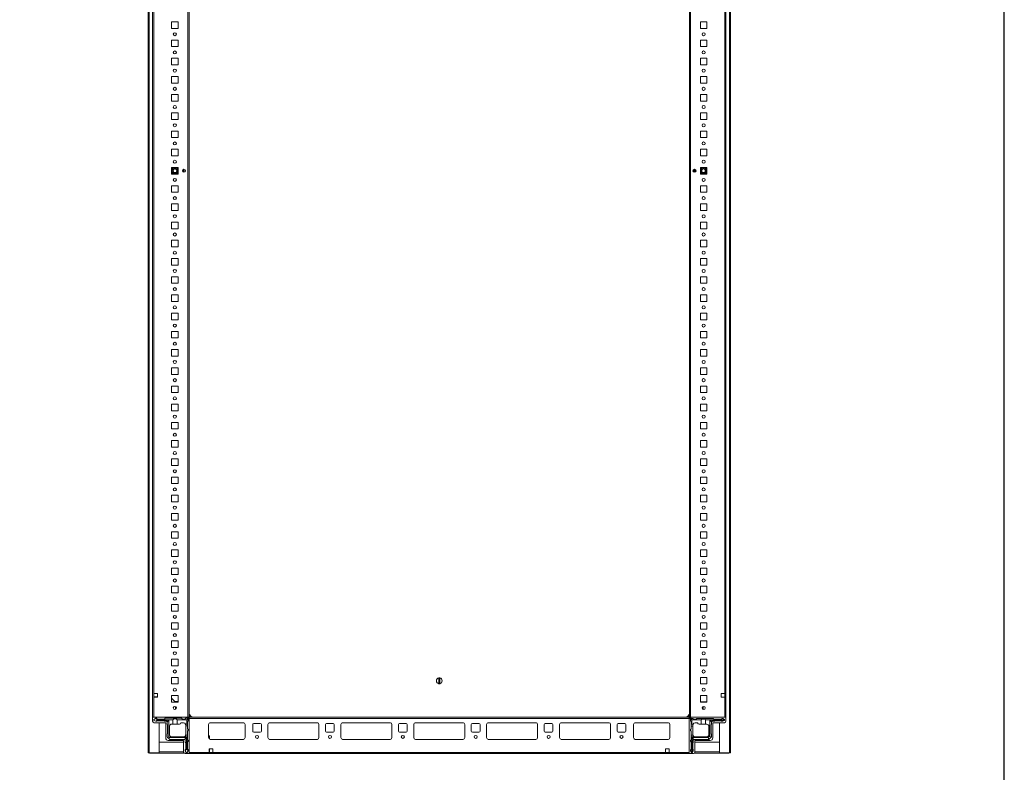
# Model space of a CAD drawing. Units: millimetres. Extents: x -17 to 11564, y -19 to 11608.
# Drawn here: x 10213 to 11564, y 8897 to 9930 of the extents above; entities that cross this region are included whole.
import ezdxf

# ---------------------------------------------------------------- set-up
doc = ezdxf.new("R2010")
doc.units = ezdxf.units.MM

msp = doc.modelspace()

# ---------------------------------------------------------------- linework, layer by layer
at = {"color": 7, "linetype": 'Continuous', "lineweight": 15}
for p, q in [((10389.342, 10522.024), (10389.342, 8924.024)), ((10390.852, 8924.024), (10390.852, 10522.024)), ((11186.832, 10522.024), (11186.832, 8924.024)), ((11188.342, 8924.024), (11188.342, 10522.024)), ((10395.592, 10473.024), (10395.592, 8973.024)), ((10443.992, 10473.024), (10443.992, 8973.024)), ((10445.592, 8973.024), (10445.592, 10473.024)), ((11132.092, 10473.024), (11132.092, 8973.024)), ((11133.692, 8973.024), (11133.692, 10473.024)), ((11182.092, 8973.024), (11182.092, 10473.024)), ((10397.192, 9005.524), (10397.192, 10440.524)), ((11180.492, 10440.524), (11180.492, 9005.524)), ((10421.592, 9927.524), (10421.592, 9918.524)), ((10430.592, 9927.524), (10421.592, 9927.524)), ((10421.592, 9918.524), (10430.592, 9918.524)), ((10430.592, 9918.524), (10430.592, 9927.524)), ((11156.092, 9927.524), (11147.092, 9927.524)), ((11147.092, 9927.524), (11147.092, 9918.524)), ((11147.092, 9918.524), (11156.092, 9918.524)), ((11156.092, 9918.524), (11156.092, 9927.524)), ((10421.592, 9902.524), (10421.592, 9893.524)), ((10430.592, 9902.524), (10421.592, 9902.524)), ((10430.592, 9893.524), (10430.592, 9902.524)), ((11156.092, 9902.524), (11147.092, 9902.524)), ((11147.092, 9902.524), (11147.092, 9893.524)), ((11156.092, 9893.524), (11156.092, 9902.524)), ((10421.592, 9893.524), (10430.592, 9893.524)), ((11147.092, 9893.524), (11156.092, 9893.524)), ((10421.592, 9877.524), (10421.592, 9868.524)), ((10430.592, 9877.524), (10421.592, 9877.524)), ((10430.592, 9868.524), (10430.592, 9877.524)), ((11156.092, 9877.524), (11147.092, 9877.524)), ((11147.092, 9877.524), (11147.092, 9868.524)), ((11156.092, 9868.524), (11156.092, 9877.524)), ((10421.592, 9868.524), (10430.592, 9868.524)), ((11147.092, 9868.524), (11156.092, 9868.524)), ((10421.592, 9852.524), (10421.592, 9843.524)), ((10430.592, 9852.524), (10421.592, 9852.524)), ((10430.592, 9843.524), (10430.592, 9852.524)), ((11156.092, 9852.524), (11147.092, 9852.524)), ((11147.092, 9852.524), (11147.092, 9843.524)), ((11156.092, 9843.524), (11156.092, 9852.524)), ((10421.592, 9843.524), (10430.592, 9843.524)), ((11147.092, 9843.524), (11156.092, 9843.524)), ((10421.592, 9827.524), (10421.592, 9818.524)), ((10430.592, 9827.524), (10421.592, 9827.524)), ((10430.592, 9818.524), (10430.592, 9827.524)), ((11156.092, 9827.524), (11147.092, 9827.524)), ((11147.092, 9827.524), (11147.092, 9818.524)), ((11156.092, 9818.524), (11156.092, 9827.524)), ((10421.592, 9818.524), (10430.592, 9818.524)), ((11147.092, 9818.524), (11156.092, 9818.524)), ((10421.592, 9802.524), (10421.592, 9793.524)), ((10430.592, 9802.524), (10421.592, 9802.524)), ((10430.592, 9793.524), (10430.592, 9802.524)), ((11156.092, 9802.524), (11147.092, 9802.524)), ((11147.092, 9802.524), (11147.092, 9793.524)), ((11156.092, 9793.524), (11156.092, 9802.524)), ((10421.592, 9793.524), (10430.592, 9793.524)), ((11147.092, 9793.524), (11156.092, 9793.524)), ((10421.592, 9777.524), (10421.592, 9768.524)), ((10430.592, 9777.524), (10421.592, 9777.524)), ((10421.592, 9768.524), (10430.592, 9768.524)), ((10430.592, 9768.524), (10430.592, 9777.524)), ((11156.092, 9777.524), (11147.092, 9777.524)), ((11147.092, 9777.524), (11147.092, 9768.524)), ((11147.092, 9768.524), (11156.092, 9768.524)), ((11156.092, 9768.524), (11156.092, 9777.524)), ((10421.592, 9752.524), (10421.592, 9743.524)), ((10430.592, 9752.524), (10421.592, 9752.524)), ((10421.592, 9743.524), (10430.592, 9743.524)), ((10430.592, 9743.524), (10430.592, 9752.524)), ((11156.092, 9752.524), (11147.092, 9752.524)), ((11147.092, 9752.524), (11147.092, 9743.524)), ((11147.092, 9743.524), (11156.092, 9743.524)), ((11156.092, 9743.524), (11156.092, 9752.524)), ((10421.592, 9727.524), (10421.592, 9718.524)), ((10430.592, 9727.524), (10421.592, 9727.524)), ((10430.592, 9718.524), (10430.592, 9727.524)), ((11156.092, 9727.524), (11147.092, 9727.524)), ((11147.092, 9727.524), (11147.092, 9718.524)), ((11156.092, 9718.524), (11156.092, 9727.524)), ((10421.592, 9718.524), (10430.592, 9718.524)), ((10439.592, 9724.899), (10439.592, 9721.149)), ((11138.092, 9721.149), (11138.092, 9724.899)), ((11147.092, 9718.524), (11156.092, 9718.524)), ((10421.592, 9702.524), (10421.592, 9693.524)), ((10430.592, 9702.524), (10421.592, 9702.524)), ((10430.592, 9693.524), (10430.592, 9702.524)), ((11156.092, 9702.524), (11147.092, 9702.524)), ((11147.092, 9702.524), (11147.092, 9693.524)), ((11156.092, 9693.524), (11156.092, 9702.524)), ((10421.592, 9693.524), (10430.592, 9693.524)), ((11147.092, 9693.524), (11156.092, 9693.524)), ((10421.592, 9677.524), (10421.592, 9668.524)), ((10430.592, 9677.524), (10421.592, 9677.524)), ((10430.592, 9668.524), (10430.592, 9677.524)), ((11156.092, 9677.524), (11147.092, 9677.524)), ((11147.092, 9677.524), (11147.092, 9668.524)), ((11156.092, 9668.524), (11156.092, 9677.524)), ((10421.592, 9668.524), (10430.592, 9668.524)), ((11147.092, 9668.524), (11156.092, 9668.524)), ((10421.592, 9652.524), (10421.592, 9643.524)), ((10430.592, 9652.524), (10421.592, 9652.524)), ((10430.592, 9643.524), (10430.592, 9652.524)), ((11156.092, 9652.524), (11147.092, 9652.524)), ((11147.092, 9652.524), (11147.092, 9643.524)), ((11156.092, 9643.524), (11156.092, 9652.524)), ((10421.592, 9643.524), (10430.592, 9643.524)), ((11147.092, 9643.524), (11156.092, 9643.524)), ((10421.592, 9627.524), (10421.592, 9618.524)), ((10430.592, 9627.524), (10421.592, 9627.524)), ((10421.592, 9618.524), (10430.592, 9618.524)), ((10430.592, 9618.524), (10430.592, 9627.524)), ((11156.092, 9627.524), (11147.092, 9627.524)), ((11147.092, 9627.524), (11147.092, 9618.524)), ((11147.092, 9618.524), (11156.092, 9618.524)), ((11156.092, 9618.524), (11156.092, 9627.524)), ((10421.592, 9602.524), (10421.592, 9593.524)), ((10430.592, 9602.524), (10421.592, 9602.524)), ((10421.592, 9593.524), (10430.592, 9593.524)), ((10430.592, 9593.524), (10430.592, 9602.524)), ((11156.092, 9602.524), (11147.092, 9602.524)), ((11147.092, 9602.524), (11147.092, 9593.524)), ((11147.092, 9593.524), (11156.092, 9593.524)), ((11156.092, 9593.524), (11156.092, 9602.524)), ((10421.592, 9577.524), (10421.592, 9568.524)), ((10430.592, 9577.524), (10421.592, 9577.524)), ((10421.592, 9568.524), (10430.592, 9568.524)), ((10430.592, 9568.524), (10430.592, 9577.524)), ((11156.092, 9577.524), (11147.092, 9577.524)), ((11147.092, 9577.524), (11147.092, 9568.524)), ((11147.092, 9568.524), (11156.092, 9568.524)), ((11156.092, 9568.524), (11156.092, 9577.524)), ((10421.592, 9552.524), (10421.592, 9543.524)), ((10430.592, 9552.524), (10421.592, 9552.524)), ((10430.592, 9543.524), (10430.592, 9552.524)), ((11156.092, 9552.524), (11147.092, 9552.524)), ((11147.092, 9552.524), (11147.092, 9543.524)), ((11156.092, 9543.524), (11156.092, 9552.524)), ((10421.592, 9543.524), (10430.592, 9543.524)), ((11147.092, 9543.524), (11156.092, 9543.524)), ((10421.592, 9527.524), (10421.592, 9518.524)), ((10430.592, 9527.524), (10421.592, 9527.524)), ((10430.592, 9518.524), (10430.592, 9527.524)), ((11156.092, 9527.524), (11147.092, 9527.524)), ((11147.092, 9527.524), (11147.092, 9518.524)), ((11156.092, 9518.524), (11156.092, 9527.524)), ((10421.592, 9518.524), (10430.592, 9518.524)), ((11147.092, 9518.524), (11156.092, 9518.524)), ((10421.592, 9502.524), (10421.592, 9493.524)), ((10430.592, 9502.524), (10421.592, 9502.524)), ((10430.592, 9493.524), (10430.592, 9502.524)), ((11156.092, 9502.524), (11147.092, 9502.524)), ((11147.092, 9502.524), (11147.092, 9493.524)), ((11156.092, 9493.524), (11156.092, 9502.524)), ((10421.592, 9493.524), (10430.592, 9493.524)), ((11147.092, 9493.524), (11156.092, 9493.524)), ((10421.592, 9477.524), (10421.592, 9468.524)), ((10430.592, 9477.524), (10421.592, 9477.524)), ((10430.592, 9468.524), (10430.592, 9477.524)), ((11156.092, 9477.524), (11147.092, 9477.524)), ((11147.092, 9477.524), (11147.092, 9468.524)), ((11156.092, 9468.524), (11156.092, 9477.524)), ((10421.592, 9468.524), (10430.592, 9468.524)), ((11147.092, 9468.524), (11156.092, 9468.524)), ((10421.592, 9452.524), (10421.592, 9443.524)), ((10430.592, 9452.524), (10421.592, 9452.524)), ((10421.592, 9443.524), (10430.592, 9443.524)), ((10430.592, 9443.524), (10430.592, 9452.524)), ((11156.092, 9452.524), (11147.092, 9452.524)), ((11147.092, 9452.524), (11147.092, 9443.524)), ((11147.092, 9443.524), (11156.092, 9443.524)), ((11156.092, 9443.524), (11156.092, 9452.524)), ((10421.592, 9427.524), (10421.592, 9418.524)), ((10430.592, 9427.524), (10421.592, 9427.524)), ((10421.592, 9418.524), (10430.592, 9418.524)), ((10430.592, 9418.524), (10430.592, 9427.524)), ((11156.092, 9427.524), (11147.092, 9427.524)), ((11147.092, 9427.524), (11147.092, 9418.524)), ((11147.092, 9418.524), (11156.092, 9418.524)), ((11156.092, 9418.524), (11156.092, 9427.524)), ((10421.592, 9402.524), (10421.592, 9393.524)), ((10430.592, 9402.524), (10421.592, 9402.524)), ((10430.592, 9393.524), (10430.592, 9402.524)), ((11156.092, 9402.524), (11147.092, 9402.524)), ((11147.092, 9402.524), (11147.092, 9393.524)), ((11156.092, 9393.524), (11156.092, 9402.524)), ((10421.592, 9393.524), (10430.592, 9393.524)), ((11147.092, 9393.524), (11156.092, 9393.524)), ((10421.592, 9377.524), (10421.592, 9368.524)), ((10430.592, 9377.524), (10421.592, 9377.524)), ((10430.592, 9368.524), (10430.592, 9377.524)), ((11156.092, 9377.524), (11147.092, 9377.524)), ((11147.092, 9377.524), (11147.092, 9368.524)), ((11156.092, 9368.524), (11156.092, 9377.524)), ((10421.592, 9368.524), (10430.592, 9368.524)), ((11147.092, 9368.524), (11156.092, 9368.524)), ((10421.592, 9352.524), (10421.592, 9343.524)), ((10430.592, 9352.524), (10421.592, 9352.524)), ((10430.592, 9343.524), (10430.592, 9352.524)), ((11156.092, 9352.524), (11147.092, 9352.524)), ((11147.092, 9352.524), (11147.092, 9343.524)), ((11156.092, 9343.524), (11156.092, 9352.524)), ((10421.592, 9343.524), (10430.592, 9343.524)), ((11147.092, 9343.524), (11156.092, 9343.524)), ((10421.592, 9327.524), (10421.592, 9318.524)), ((10430.592, 9327.524), (10421.592, 9327.524)), ((10430.592, 9318.524), (10430.592, 9327.524)), ((11156.092, 9327.524), (11147.092, 9327.524)), ((11147.092, 9327.524), (11147.092, 9318.524)), ((11156.092, 9318.524), (11156.092, 9327.524)), ((10421.592, 9318.524), (10430.592, 9318.524)), ((11147.092, 9318.524), (11156.092, 9318.524)), ((10421.592, 9302.524), (10421.592, 9293.524)), ((10430.592, 9302.524), (10421.592, 9302.524)), ((10430.592, 9293.524), (10430.592, 9302.524)), ((11156.092, 9302.524), (11147.092, 9302.524)), ((11147.092, 9302.524), (11147.092, 9293.524)), ((11156.092, 9293.524), (11156.092, 9302.524)), ((10421.592, 9293.524), (10430.592, 9293.524)), ((11147.092, 9293.524), (11156.092, 9293.524)), ((10421.592, 9277.524), (10421.592, 9268.524)), ((10430.592, 9277.524), (10421.592, 9277.524)), ((10421.592, 9268.524), (10430.592, 9268.524)), ((10430.592, 9268.524), (10430.592, 9277.524)), ((11156.092, 9277.524), (11147.092, 9277.524)), ((11147.092, 9277.524), (11147.092, 9268.524)), ((11147.092, 9268.524), (11156.092, 9268.524)), ((11156.092, 9268.524), (11156.092, 9277.524)), ((10421.592, 9252.524), (10421.592, 9243.524)), ((10430.592, 9252.524), (10421.592, 9252.524)), ((10421.592, 9243.524), (10430.592, 9243.524)), ((10430.592, 9243.524), (10430.592, 9252.524)), ((11156.092, 9252.524), (11147.092, 9252.524)), ((11147.092, 9252.524), (11147.092, 9243.524)), ((11147.092, 9243.524), (11156.092, 9243.524)), ((11156.092, 9243.524), (11156.092, 9252.524)), ((10421.592, 9227.524), (10421.592, 9218.524)), ((10430.592, 9227.524), (10421.592, 9227.524)), ((10430.592, 9218.524), (10430.592, 9227.524)), ((11156.092, 9227.524), (11147.092, 9227.524)), ((11147.092, 9227.524), (11147.092, 9218.524)), ((11156.092, 9218.524), (11156.092, 9227.524)), ((10421.592, 9218.524), (10430.592, 9218.524)), ((11147.092, 9218.524), (11156.092, 9218.524)), ((10421.592, 9202.524), (10421.592, 9193.524)), ((10430.592, 9202.524), (10421.592, 9202.524)), ((10430.592, 9193.524), (10430.592, 9202.524)), ((11156.092, 9202.524), (11147.092, 9202.524)), ((11147.092, 9202.524), (11147.092, 9193.524)), ((11156.092, 9193.524), (11156.092, 9202.524)), ((10421.592, 9193.524), (10430.592, 9193.524)), ((11147.092, 9193.524), (11156.092, 9193.524)), ((10421.592, 9177.524), (10421.592, 9168.524)), ((10430.592, 9177.524), (10421.592, 9177.524)), ((10430.592, 9168.524), (10430.592, 9177.524)), ((11156.092, 9177.524), (11147.092, 9177.524)), ((11147.092, 9177.524), (11147.092, 9168.524)), ((11156.092, 9168.524), (11156.092, 9177.524)), ((10421.592, 9168.524), (10430.592, 9168.524)), ((11147.092, 9168.524), (11156.092, 9168.524)), ((10421.592, 9152.524), (10421.592, 9143.524)), ((10430.592, 9152.524), (10421.592, 9152.524)), ((10430.592, 9143.524), (10430.592, 9152.524)), ((11156.092, 9152.524), (11147.092, 9152.524)), ((11147.092, 9152.524), (11147.092, 9143.524)), ((11156.092, 9143.524), (11156.092, 9152.524)), ((10421.592, 9143.524), (10430.592, 9143.524)), ((11147.092, 9143.524), (11156.092, 9143.524)), ((10421.592, 9127.524), (10421.592, 9118.524)), ((10430.592, 9127.524), (10421.592, 9127.524)), ((10421.592, 9118.524), (10430.592, 9118.524)), ((10430.592, 9118.524), (10430.592, 9127.524)), ((11156.092, 9127.524), (11147.092, 9127.524)), ((11147.092, 9127.524), (11147.092, 9118.524)), ((11147.092, 9118.524), (11156.092, 9118.524)), ((11156.092, 9118.524), (11156.092, 9127.524)), ((10421.592, 9102.524), (10421.592, 9093.524)), ((10430.592, 9102.524), (10421.592, 9102.524)), ((10421.592, 9093.524), (10430.592, 9093.524)), ((10430.592, 9093.524), (10430.592, 9102.524)), ((11156.092, 9102.524), (11147.092, 9102.524)), ((11147.092, 9102.524), (11147.092, 9093.524)), ((11147.092, 9093.524), (11156.092, 9093.524)), ((11156.092, 9093.524), (11156.092, 9102.524)), ((10421.592, 9077.524), (10421.592, 9068.524)), ((10430.592, 9077.524), (10421.592, 9077.524)), ((10421.592, 9068.524), (10430.592, 9068.524)), ((10430.592, 9068.524), (10430.592, 9077.524)), ((11156.092, 9077.524), (11147.092, 9077.524)), ((11147.092, 9077.524), (11147.092, 9068.524)), ((11147.092, 9068.524), (11156.092, 9068.524)), ((11156.092, 9068.524), (11156.092, 9077.524)), ((10421.592, 9052.524), (10421.592, 9043.524)), ((10430.592, 9052.524), (10421.592, 9052.524)), ((10430.592, 9043.524), (10430.592, 9052.524)), ((11156.092, 9052.524), (11147.092, 9052.524)), ((11147.092, 9052.524), (11147.092, 9043.524)), ((11156.092, 9043.524), (11156.092, 9052.524)), ((10421.592, 9043.524), (10430.592, 9043.524)), ((11147.092, 9043.524), (11156.092, 9043.524)), ((10421.592, 9027.524), (10421.592, 9018.524)), ((10430.592, 9027.524), (10421.592, 9027.524)), ((10430.592, 9018.524), (10430.592, 9027.524)), ((10788.192, 9018.827), (10788.192, 9026.721)), ((10789.492, 9026.721), (10789.492, 9018.827)), ((11156.092, 9027.524), (11147.092, 9027.524)), ((11147.092, 9027.524), (11147.092, 9018.524)), ((11156.092, 9018.524), (11156.092, 9027.524)), ((10421.592, 9018.524), (10430.592, 9018.524)), ((11147.092, 9018.524), (11156.092, 9018.524)), ((10402.192, 9005.524), (10397.192, 9005.524)), ((10397.192, 9000.524), (10397.192, 9005.524)), ((10397.192, 9000.774), (10397.592, 9000.774)), ((10397.192, 8973.024), (10397.192, 9000.524)), ((10397.192, 9000.524), (10402.192, 9000.524)), ((10397.592, 9000.524), (10397.592, 9000.774)), ((10397.592, 9000.774), (10399.842, 9000.774)), ((10399.842, 9000.774), (10399.842, 9000.524)), ((10399.842, 9000.774), (10400.842, 9000.774)), ((10400.842, 9000.524), (10400.842, 9000.774)), ((10400.842, 9000.774), (10401.842, 9000.774)), ((10401.842, 9000.524), (10401.842, 9000.774)), ((10401.842, 9000.774), (10402.192, 9000.774)), ((10402.192, 9000.524), (10402.192, 9005.524)), ((10421.592, 9002.524), (10421.592, 8993.524)), ((10430.592, 9002.524), (10421.592, 9002.524)), ((10421.592, 8998.966), (10426.842, 8993.541)), ((10430.592, 8993.524), (10430.592, 9002.524)), ((11156.092, 9002.524), (11147.092, 9002.524)), ((11147.092, 9002.524), (11147.092, 8993.524)), ((11156.092, 8993.524), (11156.092, 9002.524)), ((11180.492, 9005.524), (11175.492, 9005.524)), ((11175.492, 9005.524), (11175.492, 9000.524)), ((11175.492, 9000.524), (11180.492, 9000.524)), ((11180.492, 9005.524), (11180.492, 9000.524)), ((11180.492, 9000.524), (11180.492, 8973.024)), ((10421.592, 8993.524), (10430.592, 8993.524)), ((10426.181, 8994.224), (10430.592, 8994.224)), ((10426.842, 8993.541), (10426.858, 8993.524)), ((10426.842, 8993.541), (10426.842, 8993.524)), ((10426.842, 8987.486), (10426.842, 8983.563)), ((10427.842, 8984.363), (10427.842, 8986.685)), ((11147.092, 8993.974), (11155.829, 8993.974)), ((11147.092, 8993.973), (11147.829, 8993.973)), ((11147.092, 8993.524), (11156.092, 8993.524)), ((11147.829, 8993.973), (11147.829, 8993.524)), ((11147.829, 8993.973), (11148.829, 8993.973)), ((11148.829, 8993.973), (11148.829, 8993.524)), ((11148.829, 8993.973), (11149.829, 8993.973)), ((11149.829, 8993.524), (11149.829, 8993.973)), ((11149.829, 8993.973), (11150.829, 8993.973)), ((11149.829, 8984.383), (11149.829, 8986.666)), ((11150.829, 8993.524), (11150.829, 8993.973)), ((11150.829, 8993.973), (11156.092, 8993.973)), ((11150.829, 8983.567), (11150.829, 8987.481)), ((11155.829, 8993.974), (11156.092, 8993.974)), ((10443.342, 8973.024), (10395.592, 8973.024)), ((10395.592, 8973.024), (10395.592, 8967.274)), ((10443.992, 8973.024), (10397.192, 8973.024)), ((10399.548, 8971.051), (10397.42, 8969.774)), ((10399.92, 8971.274), (10399.548, 8971.051)), ((10402.42, 8969.274), (10399.548, 8971.051)), ((10400.92, 8971.274), (10399.92, 8971.274)), ((10400.92, 8971.274), (10401.92, 8970.274)), ((10401.92, 8970.274), (10411.92, 8970.274)), ((10411.92, 8970.274), (10412.92, 8971.274)), ((10412.92, 8971.274), (10435.42, 8971.274)), ((10435.42, 8971.274), (10436.42, 8970.274)), ((10436.42, 8970.274), (10439.92, 8970.274)), ((10439.92, 8970.274), (10440.92, 8971.274)), ((10440.92, 8971.274), (10442.92, 8971.274)), ((10443.98, 8970.835), (10442.42, 8969.274)), ((10445.842, 8970.524), (10443.342, 8973.024)), ((10443.992, 8973.024), (10445.592, 8973.024)), ((10445.842, 8972.774), (10445.842, 8971.174)), ((11131.842, 8972.774), (10445.842, 8972.774)), ((10445.842, 8971.174), (10445.842, 8924.374)), ((10445.842, 8971.174), (11131.842, 8971.174)), ((10445.842, 8922.774), (10445.842, 8970.524)), ((10451.842, 8973.024), (11125.842, 8973.024)), ((11131.842, 8970.524), (11134.342, 8973.024)), ((11131.842, 8971.174), (11131.842, 8972.774)), ((11131.842, 8924.374), (11131.842, 8971.174)), ((11131.842, 8922.774), (11131.842, 8970.524)), ((11132.092, 8973.024), (11133.692, 8973.024)), ((11180.492, 8973.024), (11133.692, 8973.024)), ((11135.342, 8969.214), (11133.781, 8970.774)), ((11134.342, 8973.024), (11182.092, 8973.024)), ((11136.842, 8971.214), (11134.842, 8971.214)), ((11136.842, 8971.214), (11137.842, 8970.214)), ((11141.342, 8970.214), (11137.842, 8970.214)), ((11141.342, 8970.214), (11142.342, 8971.214)), ((11164.842, 8971.214), (11142.342, 8971.214)), ((11164.842, 8971.214), (11165.842, 8970.214)), ((11175.842, 8970.214), (11165.842, 8970.214)), ((11175.842, 8970.214), (11176.842, 8971.214)), ((11176.842, 8971.214), (11177.842, 8971.214)), ((11180.342, 8969.714), (11177.842, 8971.214)), ((11182.092, 8973.024), (11182.092, 8967.274)), ((10397.42, 8969.774), (10397.42, 8968.274)), ((10397.42, 8968.274), (10399.92, 8967.274)), ((10397.592, 8965.274), (10413.592, 8965.274)), ((10399.92, 8967.274), (10399.995, 8967.274)), ((10399.995, 8967.274), (10402.42, 8968.774)), ((10399.995, 8967.274), (10401.42, 8967.274)), ((10410.92, 8967.774), (10401.92, 8967.774)), ((10423.42, 8969.274), (10402.42, 8969.274)), ((10402.42, 8968.774), (10402.42, 8969.274)), ((10402.42, 8968.774), (10417.92, 8968.774)), ((10404.342, 8924.024), (10404.342, 8965.274)), ((10414.42, 8967.274), (10411.42, 8967.274)), ((10413.592, 8965.274), (10413.592, 8944.274)), ((10415.42, 8966.274), (10417.92, 8968.774)), ((10415.42, 8962.774), (10415.42, 8966.274)), ((10415.92, 8950.274), (10415.92, 8962.274)), ((10417.92, 8968.774), (10417.92, 8945.774)), ((10418.92, 8948.774), (10418.92, 8960.274)), ((10423.42, 8963.274), (10421.92, 8963.274)), ((10423.42, 8963.274), (10423.42, 8969.274)), ((10429.42, 8963.274), (10423.42, 8963.274)), ((10442.42, 8969.274), (10429.42, 8969.274)), ((10429.42, 8969.274), (10429.42, 8963.274)), ((10429.42, 8963.274), (10432.42, 8963.274)), ((10437.92, 8965.274), (10434.42, 8965.274)), ((10440.748, 8963.274), (10442.42, 8963.274)), ((10440.92, 8960.774), (10440.92, 8962.274)), ((10443.42, 8960.774), (10440.92, 8960.774)), ((10440.92, 8948.774), (10440.92, 8960.774)), ((10442.42, 8963.274), (10442.42, 8969.274)), ((10443.42, 8963.274), (10442.42, 8963.274)), ((10444.42, 8967.774), (10443.42, 8966.774)), ((10443.42, 8966.774), (10443.42, 8963.274)), ((10443.42, 8963.274), (10443.42, 8960.774)), ((10443.42, 8956.774), (10443.42, 8960.774)), ((10444.42, 8955.774), (10443.42, 8956.774)), ((10444.42, 8969.774), (10444.42, 8967.774)), ((10472.342, 8944.774), (10472.342, 8962.774)), ((10474.842, 8965.274), (10519.842, 8965.274)), ((10522.342, 8962.774), (10522.342, 8944.774)), ((10532.842, 8953.774), (10532.842, 8962.774)), ((10534.342, 8964.274), (10543.342, 8964.274)), ((10544.842, 8962.774), (10544.842, 8953.774)), ((10553.842, 8944.774), (10553.842, 8962.774)), ((10556.342, 8965.274), (10621.342, 8965.274)), ((10623.842, 8962.774), (10623.842, 8944.774)), ((10632.842, 8953.774), (10632.842, 8962.774)), ((10634.342, 8964.274), (10643.342, 8964.274)), ((10644.842, 8962.774), (10644.842, 8953.774)), ((10653.842, 8944.774), (10653.842, 8962.774)), ((10656.342, 8965.274), (10721.342, 8965.274)), ((10723.842, 8962.774), (10723.842, 8944.774)), ((10732.842, 8953.774), (10732.842, 8962.774)), ((10734.342, 8964.274), (10743.342, 8964.274)), ((10744.842, 8962.774), (10744.842, 8953.774)), ((10753.842, 8944.774), (10753.842, 8962.774)), ((10756.342, 8965.274), (10821.342, 8965.274)), ((10823.842, 8962.774), (10823.842, 8944.774)), ((10832.842, 8953.774), (10832.842, 8962.774)), ((10834.342, 8964.274), (10843.342, 8964.274)), ((10844.842, 8962.774), (10844.842, 8953.774)), ((10853.842, 8944.774), (10853.842, 8962.774)), ((10856.342, 8965.274), (10921.342, 8965.274)), ((10923.842, 8962.774), (10923.842, 8944.774)), ((10932.842, 8953.774), (10932.842, 8962.774)), ((10934.342, 8964.274), (10943.342, 8964.274)), ((10944.842, 8962.774), (10944.842, 8953.774)), ((10953.842, 8944.774), (10953.842, 8962.774)), ((10956.342, 8965.274), (11021.342, 8965.274)), ((11023.842, 8962.774), (11023.842, 8944.774)), ((11032.842, 8953.774), (11032.842, 8962.774)), ((11034.342, 8964.274), (11043.342, 8964.274)), ((11044.842, 8962.774), (11044.842, 8953.774)), ((11055.342, 8962.774), (11055.342, 8944.774)), ((11102.842, 8965.274), (11057.842, 8965.274)), ((11105.342, 8944.774), (11105.342, 8962.774)), ((11133.342, 8969.714), (11133.342, 8967.714)), ((11134.342, 8966.714), (11133.342, 8967.714)), ((11134.342, 8956.714), (11133.342, 8955.714)), ((11134.342, 8966.714), (11134.342, 8963.214)), ((11135.342, 8963.214), (11134.342, 8963.214)), ((11134.342, 8963.214), (11134.342, 8960.714)), ((11136.842, 8960.714), (11134.342, 8960.714)), ((11134.342, 8960.714), (11134.342, 8956.714)), ((11148.342, 8969.214), (11135.342, 8969.214)), ((11135.342, 8969.214), (11135.342, 8963.214)), ((11137.013, 8963.214), (11135.342, 8963.214)), ((11136.842, 8962.214), (11136.842, 8960.714)), ((11136.842, 8948.714), (11136.842, 8960.714)), ((11139.842, 8965.214), (11143.342, 8965.214)), ((11148.342, 8963.214), (11145.342, 8963.214)), ((11148.342, 8963.214), (11148.342, 8969.214)), ((11154.342, 8963.214), (11148.342, 8963.214)), ((11154.342, 8969.214), (11154.342, 8963.214)), ((11180.342, 8969.214), (11154.342, 8969.214)), ((11155.842, 8963.214), (11154.342, 8963.214)), ((11158.842, 8960.214), (11158.842, 8948.714)), ((11159.842, 8968.714), (11180.342, 8968.714)), ((11159.842, 8946.714), (11159.842, 8968.714)), ((11159.842, 8968.714), (11162.342, 8966.214)), ((11161.842, 8950.214), (11161.842, 8962.214)), ((11162.342, 8962.714), (11162.342, 8966.214)), ((11163.342, 8967.214), (11166.342, 8967.214)), ((11180.092, 8965.274), (11164.092, 8965.274)), ((11164.092, 8965.274), (11164.092, 8944.274)), ((11166.842, 8967.714), (11175.842, 8967.714)), ((11173.342, 8965.274), (11173.342, 8924.024)), ((11177.842, 8967.214), (11176.342, 8967.214)), ((11177.842, 8967.214), (11180.342, 8968.214)), ((11180.342, 8969.714), (11180.342, 8969.214)), ((11180.342, 8968.714), (11180.342, 8969.214)), ((11180.342, 8968.714), (11180.342, 8968.214)), ((10415.42, 8945.774), (10415.42, 8949.774)), ((10416.152, 8945.042), (10415.42, 8945.774)), ((10417.92, 8945.774), (10416.152, 8945.042)), ((10416.152, 8945.042), (10418.187, 8943.006)), ((10417.92, 8945.774), (10418.92, 8944.774)), ((10418.187, 8943.006), (10418.92, 8944.774)), ((10418.92, 8942.274), (10418.187, 8943.006)), ((10418.92, 8944.774), (10441.92, 8944.774)), ((10421.92, 8945.774), (10442.42, 8945.774)), ((10439.42, 8942.274), (10441.92, 8944.774)), ((10440.878, 8948.274), (10443.42, 8948.274)), ((10441.92, 8944.774), (10441.92, 8929.274)), ((10442.42, 8929.274), (10442.42, 8945.774)), ((10442.42, 8945.774), (10443.42, 8945.774)), ((10443.42, 8953.774), (10444.42, 8954.774)), ((10443.42, 8948.274), (10443.42, 8953.774)), ((10443.42, 8948.274), (10443.42, 8945.774)), ((10443.42, 8941.774), (10443.42, 8945.774)), ((10444.42, 8954.774), (10444.42, 8955.774)), ((10472.342, 8948.223), (10473.135, 8947.455)), ((10473.592, 8946.377), (10473.592, 8942.609)), ((10543.342, 8952.274), (10534.342, 8952.274)), ((10643.342, 8952.274), (10634.342, 8952.274)), ((10743.342, 8952.274), (10734.342, 8952.274)), ((10843.342, 8952.274), (10834.342, 8952.274)), ((10943.342, 8952.274), (10934.342, 8952.274)), ((11043.342, 8952.274), (11034.342, 8952.274)), ((11133.342, 8955.714), (11133.342, 8954.714)), ((11133.342, 8954.714), (11134.342, 8953.714)), ((11134.342, 8953.714), (11134.342, 8948.214)), ((11134.342, 8948.214), (11136.884, 8948.214)), ((11134.342, 8948.214), (11134.342, 8945.714)), ((11134.342, 8945.714), (11134.342, 8941.714)), ((11134.342, 8945.714), (11135.342, 8945.714)), ((11135.342, 8945.714), (11135.342, 8924.214)), ((11139.342, 8945.714), (11135.342, 8945.714)), ((11135.842, 8944.714), (11157.842, 8944.714)), ((11135.842, 8924.214), (11135.842, 8944.714)), ((11138.342, 8942.214), (11135.842, 8944.714)), ((11139.342, 8945.714), (11139.342, 8945.756)), ((11155.842, 8945.714), (11139.842, 8945.714)), ((11157.842, 8944.714), (11159.842, 8946.714)), ((11157.842, 8944.714), (11158.867, 8942.239)), ((11158.867, 8942.239), (11162.317, 8945.689)), ((11159.842, 8946.714), (11162.317, 8945.689)), ((11162.342, 8945.714), (11162.317, 8945.689)), ((11162.342, 8945.714), (11162.342, 8949.714)), ((10404.352, 8938.524), (10404.352, 8925.034)), ((10438.092, 8938.524), (10404.352, 8938.524)), ((10417.092, 8940.774), (10438.092, 8940.774)), ((10418.92, 8942.274), (10439.42, 8942.274)), ((10438.092, 8940.774), (10438.092, 8924.774)), ((10440.42, 8938.274), (10440.42, 8941.274)), ((10440.92, 8928.774), (10440.92, 8937.774)), ((10443.42, 8941.774), (10444.42, 8940.774)), ((10444.42, 8939.774), (10443.42, 8938.774)), ((10443.42, 8938.774), (10443.42, 8928.774)), ((10444.42, 8939.774), (10444.42, 8940.774)), ((10473.342, 8929.374), (10478.342, 8929.374)), ((10473.342, 8924.374), (10473.342, 8929.374)), ((10473.592, 8929.374), (10473.592, 8929.024)), ((10520.065, 8942.284), (10474.618, 8942.284)), ((10519.842, 8942.274), (10474.842, 8942.274)), ((10478.342, 8929.374), (10478.342, 8924.374)), ((10621.565, 8942.284), (10556.119, 8942.284)), ((10621.342, 8942.274), (10556.342, 8942.274)), ((10721.565, 8942.284), (10656.118, 8942.284)), ((10721.342, 8942.274), (10656.342, 8942.274)), ((10821.565, 8942.284), (10756.119, 8942.284)), ((10821.342, 8942.274), (10756.342, 8942.274)), ((10921.565, 8942.284), (10856.119, 8942.284)), ((10921.342, 8942.274), (10856.342, 8942.274)), ((11021.565, 8942.284), (10956.118, 8942.284)), ((11021.342, 8942.274), (10956.342, 8942.274)), ((11103.065, 8942.284), (11057.619, 8942.284)), ((11057.842, 8942.274), (11102.842, 8942.274)), ((11099.342, 8929.374), (11099.342, 8924.374)), ((11104.342, 8929.374), (11099.342, 8929.374)), ((11104.342, 8924.374), (11104.342, 8929.374)), ((11133.342, 8940.714), (11134.342, 8941.714)), ((11133.342, 8940.714), (11133.342, 8939.714)), ((11134.342, 8938.714), (11133.342, 8939.714)), ((11134.342, 8938.714), (11134.342, 8928.714)), ((11136.842, 8937.714), (11136.842, 8928.714)), ((11137.342, 8941.214), (11137.342, 8938.214)), ((11138.342, 8942.214), (11158.842, 8942.214)), ((11160.592, 8940.774), (11139.592, 8940.774)), ((11139.592, 8940.774), (11139.592, 8924.774)), ((11173.332, 8938.524), (11139.592, 8938.524)), ((11158.867, 8942.239), (11158.842, 8942.214)), ((11173.332, 8925.034), (11173.332, 8938.524)), ((10389.342, 8924.024), (10390.852, 8924.024)), ((10390.852, 8924.024), (10404.342, 8924.024)), ((10391.342, 8923.524), (10391.342, 8924.024)), ((10404.352, 8923.524), (10391.342, 8923.524)), ((10404.342, 8925.024), (10404.352, 8925.024)), ((10404.352, 8925.034), (10404.352, 8923.524)), ((10404.352, 8923.524), (10438.531, 8923.524)), ((10440.092, 8922.774), (10445.842, 8922.774)), ((10441.92, 8929.274), (10440.42, 8926.85)), ((10440.42, 8928.274), (10440.42, 8926.85)), ((10440.42, 8926.85), (10440.42, 8926.774)), ((10440.42, 8926.774), (10441.42, 8924.274)), ((10441.42, 8924.274), (10442.92, 8924.274)), ((10442.42, 8929.274), (10441.92, 8929.274)), ((10444.196, 8926.402), (10442.42, 8929.274)), ((10442.92, 8924.274), (10444.196, 8926.402)), ((10443.42, 8928.774), (10444.42, 8927.774)), ((10444.196, 8926.402), (10444.42, 8926.774)), ((10444.42, 8926.774), (10444.42, 8927.774)), ((10473.342, 8924.374), (10445.842, 8924.374)), ((10445.842, 8922.774), (11131.842, 8922.774)), ((10473.592, 8929.024), (10473.342, 8929.024)), ((10473.342, 8928.024), (10473.592, 8928.024)), ((10473.342, 8927.024), (10473.592, 8927.024)), ((10473.592, 8924.774), (10473.342, 8924.774)), ((10478.342, 8924.374), (10473.342, 8924.374)), ((10473.592, 8929.024), (10473.592, 8928.024)), ((10473.592, 8928.024), (10473.592, 8927.024)), ((10473.592, 8927.024), (10473.592, 8924.774)), ((10473.592, 8924.774), (10473.592, 8924.374)), ((11099.342, 8924.374), (10478.342, 8924.374)), ((11099.342, 8924.374), (11104.342, 8924.374)), ((11131.842, 8924.374), (11104.342, 8924.374)), ((11137.592, 8922.774), (11131.842, 8922.774)), ((11133.342, 8927.714), (11134.342, 8928.714)), ((11133.342, 8926.714), (11133.342, 8927.714)), ((11133.342, 8926.714), (11134.842, 8924.214)), ((11135.342, 8924.214), (11134.842, 8924.214)), ((11135.342, 8924.214), (11135.842, 8924.214)), ((11135.842, 8924.214), (11136.342, 8924.214)), ((11137.342, 8926.714), (11136.342, 8924.214)), ((11137.342, 8926.714), (11137.342, 8928.214)), ((11139.153, 8923.524), (11173.332, 8923.524)), ((11173.332, 8923.524), (11173.332, 8925.034)), ((11173.332, 8925.024), (11173.342, 8925.024)), ((11186.342, 8923.524), (11173.332, 8923.524)), ((11173.342, 8924.024), (11186.832, 8924.024)), ((11186.342, 8923.524), (11186.342, 8924.024)), ((11186.832, 8924.024), (11188.342, 8924.024))]:
    msp.add_line(p, q, dxfattribs=at)
at = {"color": 8, "linetype": 'Continuous', "lineweight": 15}
for p, q in [((10421.592, 9726.344), (10423.662, 9727.524)), ((10429.022, 9727.524), (10430.592, 9726.629)), ((11147.092, 9726.629), (11148.662, 9727.524)), ((11154.022, 9727.524), (11156.092, 9726.344)), ((10423.662, 9718.524), (10421.592, 9719.704)), ((10430.592, 9719.419), (10429.022, 9718.524)), ((10437.992, 9725.063), (10437.992, 9720.986)), ((10439.692, 9724.842), (10439.692, 9721.206)), ((11137.992, 9721.206), (11137.992, 9724.842)), ((11139.692, 9720.986), (11139.692, 9725.063)), ((11148.662, 9718.524), (11147.092, 9719.419)), ((11156.092, 9719.704), (11154.022, 9718.524)), ((11155.829, 8993.973), (11155.829, 8993.974)), ((10451.842, 8972.774), (10451.842, 8973.024)), ((11125.842, 8972.774), (11125.842, 8973.024)), ((10474.142, 8965.174), (10520.542, 8965.174)), ((10555.642, 8965.174), (10622.042, 8965.174)), ((10655.642, 8965.174), (10722.042, 8965.174)), ((10755.642, 8965.174), (10822.042, 8965.174)), ((10855.642, 8965.174), (10922.042, 8965.174)), ((10955.642, 8965.174), (11022.042, 8965.174)), ((11057.142, 8965.174), (11103.542, 8965.174)), ((10404.342, 8925.034), (10404.352, 8925.034)), ((10438.092, 8925.034), (10404.352, 8925.034)), ((11173.332, 8925.034), (11139.592, 8925.034)), ((11173.332, 8925.034), (11173.342, 8925.034))]:
    msp.add_line(p, q, dxfattribs=at)
msp.add_lwpolyline([(-17.216, -18.557), (11564.087, -18.557), (11564.087, 10955.121), (-17.216, 10955.121)], close=True)
at = {"color": 7, "linetype": 'Continuous', "lineweight": 15, "flags": 128}
for points in [[(10421.592, 9726.055), (10423.258, 9727.017), (10424.136, 9727.524)], [(10428.548, 9727.524), (10429.569, 9726.934), (10430.592, 9726.344)], [(11147.092, 9726.344), (11148.258, 9727.017), (11149.136, 9727.524)], [(11153.548, 9727.524), (11154.569, 9726.934), (11156.092, 9726.055)], [(10424.136, 9718.524), (10423.115, 9719.114), (10421.592, 9719.993)], [(10430.592, 9719.704), (10429.426, 9719.031), (10428.548, 9718.524)], [(11149.136, 9718.524), (11148.115, 9719.114), (11147.092, 9719.704)], [(11156.092, 9719.993), (11154.426, 9719.031), (11153.548, 9718.524)]]:
    msp.add_lwpolyline(points, dxfattribs=at)
at = {"color": 7, "linetype": 'Continuous', "lineweight": 15}
for centre, radius in [((10426.092, 9910.524), 2.1), ((11151.592, 9910.524), 2.1), ((10426.092, 9885.524), 2.1), ((11151.592, 9885.524), 2.1), ((10426.092, 9860.524), 2.1), ((11151.592, 9860.524), 2.1), ((10426.092, 9835.524), 2.1), ((11151.592, 9835.524), 2.1), ((10426.092, 9810.524), 2.1), ((11151.592, 9810.524), 2.1), ((10426.092, 9785.524), 2.1), ((11151.592, 9785.524), 2.1), ((10426.092, 9760.524), 2.1), ((11151.592, 9760.524), 2.1), ((10426.342, 9723.024), 4.25), ((10426.092, 9735.524), 2.1), ((11151.342, 9723.024), 4.25), ((11151.592, 9735.524), 2.1), ((10426.342, 9723.024), 3), ((10426.342, 9723.024), 2.446), ((10438.592, 9723.024), 2.125), ((11139.092, 9723.024), 2.125), ((11151.342, 9723.024), 3), ((11151.342, 9723.024), 2.446), ((10426.092, 9710.524), 2.1), ((11151.592, 9710.524), 2.1), ((10426.092, 9685.524), 2.1), ((11151.592, 9685.524), 2.1), ((10426.092, 9660.524), 2.1), ((11151.592, 9660.524), 2.1), ((10426.092, 9635.524), 2.1), ((11151.592, 9635.524), 2.1), ((10426.092, 9610.524), 2.1), ((11151.592, 9610.524), 2.1), ((10426.092, 9585.524), 2.1), ((11151.592, 9585.524), 2.1), ((10426.092, 9560.524), 2.1), ((11151.592, 9560.524), 2.1), ((10426.092, 9535.524), 2.1), ((11151.592, 9535.524), 2.1), ((10426.092, 9510.524), 2.1), ((11151.592, 9510.524), 2.1), ((10426.092, 9485.524), 2.1), ((11151.592, 9485.524), 2.1), ((10426.092, 9460.524), 2.1), ((11151.592, 9460.524), 2.1), ((10426.092, 9435.524), 2.1), ((11151.592, 9435.524), 2.1), ((10426.092, 9410.524), 2.1), ((11151.592, 9410.524), 2.1), ((10426.092, 9385.524), 2.1), ((11151.592, 9385.524), 2.1), ((10426.092, 9360.524), 2.1), ((11151.592, 9360.524), 2.1), ((10426.092, 9335.524), 2.1), ((11151.592, 9335.524), 2.1), ((10426.092, 9310.524), 2.1), ((11151.592, 9310.524), 2.1), ((10426.092, 9285.524), 2.1), ((11151.592, 9285.524), 2.1), ((10426.092, 9260.524), 2.1), ((11151.592, 9260.524), 2.1), ((10426.092, 9235.524), 2.1), ((11151.592, 9235.524), 2.1), ((10426.092, 9210.524), 2.1), ((11151.592, 9210.524), 2.1), ((10426.092, 9185.524), 2.1), ((11151.592, 9185.524), 2.1), ((10426.092, 9160.524), 2.1), ((11151.592, 9160.524), 2.1), ((10426.092, 9135.524), 2.1), ((11151.592, 9135.524), 2.1), ((10426.092, 9110.524), 2.1), ((11151.592, 9110.524), 2.1), ((10426.092, 9085.524), 2.1), ((11151.592, 9085.524), 2.1), ((10426.092, 9060.524), 2.1), ((11151.592, 9060.524), 2.1), ((10426.092, 9035.524), 2.1), ((11151.592, 9035.524), 2.1), ((10426.092, 9010.524), 2.1), ((11151.592, 9010.524), 2.1), ((10426.092, 8985.524), 2.1), ((11151.592, 8985.524), 2.1), ((10538.842, 8945.774), 2.125), ((10638.842, 8945.774), 2.125), ((10738.842, 8945.774), 2.125), ((10838.842, 8945.774), 2.125), ((10938.842, 8945.774), 2.125), ((11038.842, 8945.774), 2.125)]:
    msp.add_circle(centre, radius, dxfattribs=at)
for centre, radius, start, end in [((10788.842, 9022.774), 4, 99.352035, 260.647965), ((10788.842, 9022.774), 4, 80.647965, 99.352035), ((10788.842, 9022.774), 4, 279.352035, 80.647965), ((10788.842, 9022.774), 4, 260.647965, 279.352035), ((10442.92, 8969.774), 1.5, 45, 90), ((10442.92, 8969.774), 1.5, 0, 45), ((10451.842, 8979.524), 6.5, 195.942369, 270), ((11125.842, 8979.524), 6.5, 270, 344.057631), ((11134.842, 8969.714), 1.5, 135, 180), ((11134.842, 8969.714), 1.5, 90, 135), ((10397.592, 8967.274), 2, 180, 270), ((10401.92, 8967.274), 0.5, 90, 180), ((10410.92, 8967.274), 0.5, 0, 90), ((10414.42, 8966.274), 1, 0, 90), ((10415.42, 8962.274), 0.5, 0, 90), ((10421.92, 8960.274), 3, 90, 180), ((10432.42, 8965.274), 2, 270, 0), ((10437.92, 8962.274), 3, 19.471221, 90), ((10437.919, 8962.274), 3.001, 0.001432, 19.468795), ((10474.842, 8962.774), 2.5, 90, 180), ((10519.842, 8962.774), 2.5, 0, 90), ((10534.342, 8962.774), 1.5, 90, 180), ((10543.342, 8962.774), 1.5, 0, 90), ((10556.342, 8962.774), 2.5, 90, 180), ((10621.342, 8962.774), 2.5, 0, 90), ((10634.342, 8962.774), 1.5, 90, 180), ((10643.342, 8962.774), 1.5, 0, 90), ((10656.342, 8962.774), 2.5, 90, 180), ((10721.342, 8962.774), 2.5, 0, 90), ((10734.342, 8962.774), 1.5, 90, 180), ((10743.342, 8962.774), 1.5, 0, 90), ((10756.342, 8962.774), 2.5, 90, 180), ((10821.342, 8962.774), 2.5, 0, 90), ((10834.342, 8962.774), 1.5, 90, 180), ((10843.342, 8962.774), 1.5, 0, 90), ((10856.342, 8962.774), 2.5, 90, 180), ((10921.342, 8962.774), 2.5, 0, 90), ((10934.342, 8962.774), 1.5, 90, 180), ((10943.342, 8962.774), 1.5, 0, 90), ((10956.342, 8962.774), 2.5, 90, 180), ((11021.342, 8962.774), 2.5, 0, 90), ((11034.342, 8962.774), 1.5, 90, 180), ((11043.342, 8962.774), 1.5, 0, 90), ((11057.842, 8962.774), 2.5, 90, 180), ((11102.842, 8962.774), 2.5, 0, 90), ((11139.842, 8962.214), 3, 160.52787, 180.001902), ((11139.842, 8962.214), 3, 90, 160.528779), ((11145.342, 8965.214), 2, 180, 270), ((11155.842, 8960.214), 3, 0, 90), ((11162.342, 8962.214), 0.5, 90, 180), ((11163.342, 8966.214), 1, 90, 180), ((11166.842, 8967.214), 0.5, 90, 180), ((11175.842, 8967.214), 0.5, 0, 90), ((11180.092, 8967.274), 2, 270, 0), ((10417.092, 8944.274), 3.5, 180, 270), ((10415.42, 8950.274), 0.5, 270, 0), ((10421.92, 8948.774), 3, 180, 270), ((10437.921, 8948.772), 2.998, 269.973708, 350.431021), ((10437.92, 8948.774), 3, 350.405932, 0), ((10474.842, 8944.774), 2.5, 180, 270), ((10472.092, 8946.377), 1.5, 0, 45.939191), ((10519.842, 8944.774), 2.5, 270, 0), ((10534.342, 8953.774), 1.5, 180, 270), ((10543.342, 8953.774), 1.5, 270, 0), ((10556.342, 8944.774), 2.5, 180, 270), ((10621.342, 8944.774), 2.5, 270, 0), ((10634.342, 8953.774), 1.5, 180, 270), ((10643.342, 8953.774), 1.5, 270, 0), ((10656.342, 8944.774), 2.5, 180, 270), ((10721.342, 8944.774), 2.5, 270, 0), ((10734.342, 8953.774), 1.5, 180, 270), ((10743.342, 8953.774), 1.5, 270, 0), ((10756.342, 8944.774), 2.5, 180, 270), ((10821.342, 8944.774), 2.5, 270, 0), ((10834.342, 8953.774), 1.5, 180, 270), ((10843.342, 8953.774), 1.5, 270, 0), ((10856.342, 8944.774), 2.5, 180, 270), ((10921.342, 8944.774), 2.5, 270, 0), ((10934.342, 8953.774), 1.5, 180, 270), ((10943.342, 8953.774), 1.5, 270, 0), ((10956.342, 8944.774), 2.5, 180, 270), ((11021.342, 8944.774), 2.5, 270, 0), ((11034.342, 8953.774), 1.5, 180, 270), ((11043.342, 8953.774), 1.5, 270, 0), ((11057.842, 8944.774), 2.5, 180, 270), ((11102.842, 8944.774), 2.5, 270, 0), ((11139.842, 8948.714), 3, 180, 189.594068), ((11139.842, 8948.714), 3, 189.594123, 260.405183), ((11139.842, 8948.714), 3, 260.405932, 270), ((11155.842, 8948.714), 3, 270, 0), ((11160.592, 8944.274), 3.5, 270, 0), ((11162.342, 8950.214), 0.5, 180, 270), ((10439.42, 8941.274), 1, 0, 90), ((10440.42, 8937.774), 0.5, 0, 90), ((11137.342, 8937.714), 0.5, 90, 180), ((11138.342, 8941.214), 1, 90, 180), ((10440.092, 8924.774), 2, 180, 270), ((10440.42, 8928.774), 0.5, 270, 0), ((11137.342, 8928.714), 0.5, 180, 270), ((11137.592, 8924.774), 2, 270, 0)]:
    msp.add_arc(centre, radius, start, end, dxfattribs=at)
at = {"color": 8, "linetype": 'Continuous', "lineweight": 15}
for centre, start, end in [((10451.842, 8979.524), 213.55731, 244.158067), ((11125.842, 8979.524), 295.841933, 326.44269)]:
    msp.add_arc(centre, 7.5, start, end, dxfattribs=at)
at = {"color": 7, "linetype": 'Continuous', "lineweight": 15}
for centre in [(10426.42, 8969.274), (11151.342, 8969.214)]:
    msp.add_ellipse(centre, major_axis=(3, 0), ratio=0.36397023, start_param=0, end_param=3.14159265, dxfattribs=at)

doc.saveas('drawing.dxf')
